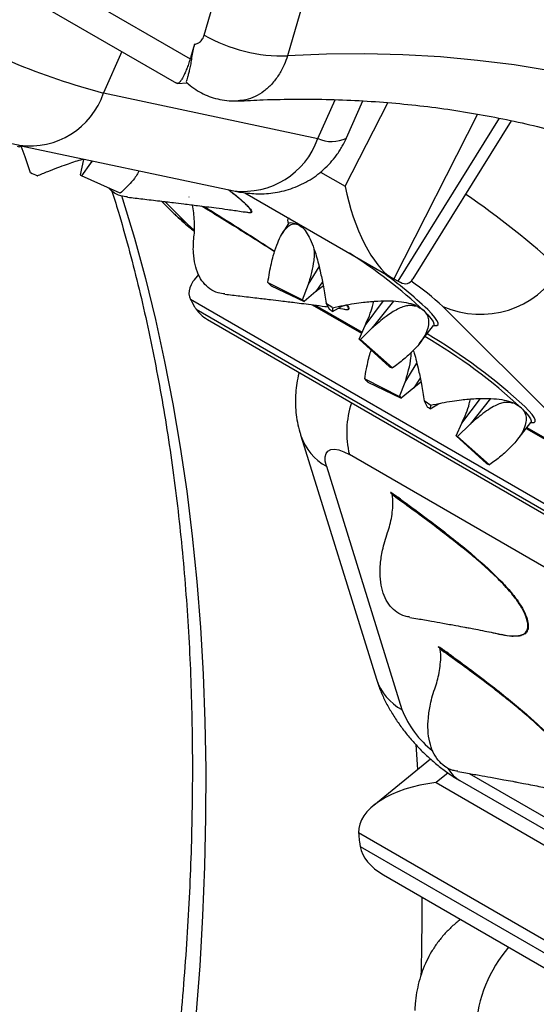
# Model space of a CAD drawing. Units: millimetres. Extents: x 0 to 420, y 0 to 297.
# Drawn here: x 122 to 128, y 96 to 107 of the extents above; entities that cross this region are included whole.
import ezdxf

# ---------------------------------------------------------------- set-up
doc = ezdxf.new("R2010")
doc.units = ezdxf.units.MM

msp = doc.modelspace()

# ---------------------------------------------------------------- linework, layer by layer
at = {"color": 7, "linetype": 'Continuous', "lineweight": 25}
for p, q in [((124.462, 106.346), (128.246, 119.314)), ((129.154, 119.09), (125.37, 106.121)), ((112.237, 113.057), (124.309, 106.088)), ((112.314, 112.66), (124.16, 105.822)), ((124.355, 106.247), (124.312, 106.1)), ((124.309, 106.088), (124.312, 106.1)), ((124.324, 106.101), (124.312, 106.1)), ((124.17, 105.818), (124.274, 105.826)), ((123.365, 105.716), (125.7, 105.22)), ((126.012, 105.226), (126.19, 105.63)), ((126.737, 103.693), (127.809, 105.414)), ((122.45, 105.146), (124.785, 104.65)), ((122.461, 105.141), (122.45, 105.127)), ((123.112, 104.824), (123.151, 104.99)), ((123.223, 104.952), (123.124, 104.813)), ((123.236, 104.979), (123.223, 104.952)), ((123.244, 104.977), (123.223, 104.952)), ((123.75, 104.863), (123.753, 104.869)), ((123.547, 104.627), (123.124, 104.813)), ((124.905, 104.63), (126.495, 103.712)), ((123.996, 104.538), (124.121, 104.413)), ((124.298, 104.581), (124.293, 104.582)), ((124.935, 104.414), (124.922, 104.419)), ((125.38, 104.295), (125.312, 104.186)), ((125.48, 104.287), (125.524, 104.256)), ((125.598, 103.634), (125.714, 103.822)), ((124.398, 103.74), (124.352, 103.683)), ((126.528, 103.694), (126.577, 103.668)), ((125.155, 103.653), (125.533, 103.464)), ((125.19, 103.618), (125.55, 103.447)), ((125.533, 103.464), (125.598, 103.634)), ((125.749, 103.659), (125.679, 103.553)), ((125.759, 103.612), (125.679, 103.553)), ((130.201, 100.068), (124.311, 103.468)), ((125.679, 103.553), (125.55, 103.447)), ((126.215, 103.186), (126.416, 103.452)), ((126.525, 103.45), (126.293, 103.158)), ((124.325, 103.442), (124.356, 103.389)), ((124.373, 103.361), (130.263, 99.961)), ((125.639, 103.411), (126.177, 103.1)), ((125.789, 103.425), (125.828, 103.358)), ((125.858, 103.378), (125.86, 103.336)), ((125.86, 103.336), (125.956, 103.392)), ((125.955, 103.393), (126.012, 103.409)), ((125.995, 103.359), (125.981, 103.363)), ((126.788, 103.393), (126.815, 103.373)), ((126.855, 103.346), (126.815, 103.373)), ((128.735, 101.724), (127.061, 103.391)), ((124.496, 103.251), (130.316, 99.891)), ((126.15, 103.037), (126.215, 103.186)), ((126.293, 103.158), (126.165, 103.031)), ((126.803, 102.983), (126.962, 103.185)), ((126.481, 102.735), (126.15, 103.037)), ((126.515, 102.723), (126.165, 103.031)), ((126.653, 102.569), (126.779, 102.774)), ((126.211, 102.602), (126.591, 102.41)), ((126.815, 102.611), (126.745, 102.506)), ((126.245, 102.567), (126.607, 102.394)), ((126.591, 102.41), (126.653, 102.569)), ((126.745, 102.506), (126.607, 102.394)), ((126.824, 102.567), (126.745, 102.506)), ((127.268, 102.122), (127.471, 102.39)), ((127.581, 102.389), (127.359, 102.111)), ((126.857, 102.364), (126.892, 102.299)), ((126.924, 102.277), (127.014, 102.331)), ((126.926, 102.317), (126.924, 102.277)), ((127.014, 102.332), (127.066, 102.345)), ((127.855, 102.331), (127.875, 102.317)), ((127.92, 102.286), (127.868, 102.321)), ((127.875, 102.317), (127.868, 102.321)), ((127.207, 101.982), (127.268, 102.122)), ((127.359, 102.111), (127.223, 101.976)), ((127.868, 101.933), (128.022, 102.129)), ((127.971, 102.064), (128.661, 101.666)), ((125.515, 101.983), (126.338, 99.334)), ((127.537, 101.681), (127.207, 101.982)), ((127.571, 101.669), (127.223, 101.976)), ((129.815, 99.602), (126.044, 101.779)), ((125.793, 101.652), (126.616, 99.002)), ((126.49, 101.367), (126.599, 101.295)), ((126.495, 101.365), (126.49, 101.367)), ((127.011, 99.689), (127.12, 99.617)), ((127.016, 99.687), (127.011, 99.689)), ((126.929, 98.463), (126.309, 97.959)), ((127.249, 98.229), (129.585, 96.881)), ((132.034, 94.26), (126.144, 97.66)), ((126.147, 97.624), (126.155, 97.551)), ((126.161, 97.512), (132.051, 94.112)), ((126.415, 97.204), (132.065, 93.942))]:
    msp.add_line(p, q, dxfattribs=at)
at = {"color": 8, "linetype": 'Continuous', "lineweight": 25}
for p, q in [((123.564, 106.166), (123.365, 105.716)), ((125.7, 105.22), (125.887, 105.643)), ((125.997, 104.7), (126.461, 105.61)), ((127.44, 105.485), (126.528, 103.694)), ((126.577, 103.668), (127.681, 105.44)), ((125.728, 104.855), (125.997, 104.7)), ((124.032, 104.534), (124.256, 104.31)), ((125.669, 103.407), (126.182, 103.111)), ((127.978, 102.073), (128.59, 101.72)), ((127.898, 99.803), (127.873, 99.802)), ((126.789, 98.349), (126.771, 98.624)), ((127.119, 98.313), (126.988, 98.207)), ((127.35, 98.307), (129.652, 96.978)), ((126.988, 98.207), (129.712, 96.634))]:
    msp.add_line(p, q, dxfattribs=at)
at = {"color": 7, "linetype": 'Continuous', "lineweight": 25, "flags": 128}
for points in [[(128.233, 105.957), (127.839, 106.021), (127.44, 106.071), (127.036, 106.108), (126.627, 106.132), (126.212, 106.142), (125.794, 106.138), (125.37, 106.121)], [(125.372, 104.313), (125.374, 104.308), (125.377, 104.302)], [(125.793, 101.652), (125.781, 101.706), (125.78, 101.753), (125.789, 101.79), (125.81, 101.817), (125.841, 101.833), (125.881, 101.837), (125.929, 101.829), (125.984, 101.809), (126.044, 101.779)]]:
    msp.add_lwpolyline(points, dxfattribs=at)
at = {"color": 8, "linetype": 'Continuous', "lineweight": 25, "flags": 128}
for points in [[(123.559, 104.601), (123.57, 104.565), (123.7, 104.135), (123.82, 103.697), (123.93, 103.25), (124.03, 102.794), (124.12, 102.33), (124.201, 101.859), (124.271, 101.379), (124.331, 100.892), (124.38, 100.398), (124.42, 99.897), (124.45, 99.389), (124.469, 98.874), (124.478, 98.353), (124.477, 97.826), (124.466, 97.294), (124.444, 96.756), (124.412, 96.212), (124.37, 95.664)], [(124.121, 104.413), (124.175, 104.365), (124.256, 104.31)], [(125.391, 104.349), (125.374, 104.344), (125.368, 104.33), (125.372, 104.313)], [(125.38, 104.296), (125.386, 104.301), (125.406, 104.305), (125.437, 104.3), (125.48, 104.287)], [(125.48, 104.287), (125.533, 104.266), (125.547, 104.259)], [(126.855, 103.346), (126.9, 103.3), (126.933, 103.26), (126.955, 103.227), (126.965, 103.202), (126.963, 103.186), (126.962, 103.184)], [(126.965, 103.184), (126.976, 103.183), (126.998, 103.185), (127.01, 103.195), (127.01, 103.213), (126.998, 103.238), (126.975, 103.272), (126.941, 103.312), (126.897, 103.358)], [(127.92, 102.286), (127.963, 102.24), (127.996, 102.201), (128.016, 102.169), (128.025, 102.145), (128.022, 102.129), (128.022, 102.128)], [(128.025, 102.129), (128.035, 102.127), (128.058, 102.129), (128.07, 102.139), (128.07, 102.157), (128.058, 102.183), (128.035, 102.216), (128.001, 102.256), (127.957, 102.302)]]:
    msp.add_lwpolyline(points, dxfattribs=at)
at = {"color": 7, "linetype": 'Continuous', "lineweight": 25}
for centre, radius, start, end in [((125.402, 113.402), 7.952, 240.025, 255.1593), ((125.311, 107.832), 1.712, 240.2651, 271.9843), ((122.32, 104.557), 0.585, 77.1491, 79.396), ((125.15, 110.395), 6.118, 245.0226, 245.8054), ((122.952, 104.633), 0.249, 46.2216, 50.1942), ((127.471, 104.319), 1.013, 246.1817, 328.9242), ((123.539, 99.792), 4.898, 46.7203, 54.1697), ((126.265, 104.732), 1.548, 224.1902, 226.0251), ((126.049, 103.965), 0.719, 224.1902, 226.0251), ((121.637, 97.282), 7.415, 55.3067, 55.9521), ((123.899, 100.503), 3.446, 55.3067, 55.9521), ((126.25, 103.292), 0.275, 248.4607, 251.9485), ((123.625, 97.572), 6.414, 47.5182, 59.4019), ((126.698, 103.285), 0.591, 248.4607, 251.9485), ((127.277, 103.629), 1.48, 223.9369, 225.8268), ((127.087, 102.887), 0.688, 223.9369, 225.8268), ((122.685, 96.208), 7.437, 55.2291, 55.8732), ((124.953, 99.438), 3.456, 55.2291, 55.8732), ((127.317, 102.254), 0.293, 248.1217, 251.4606), ((127.772, 102.267), 0.631, 248.1217, 251.4606)]:
    msp.add_arc(centre, radius, start, end, dxfattribs=at)
at = {"color": 8, "linetype": 'Continuous', "lineweight": 25}
for centre, radius, start, end in [((122.561, 105.987), 0.848, 262.4691, 341.3598), ((124.885, 105.509), 0.865, 263.3995, 340.4412), ((125.849, 105.56), 0.372, 246.4319, 296.0073), ((122.545, 97.554), 8.516, 47.1344, 55.9827), ((125.384, 105.469), 1.617, 225.7926, 230.3493), ((122.939, 99.11), 5.769, 47.2429, 57.4443), ((125.188, 101.384), 2.746, 46.9797, 56.1927), ((123.771, 97.778), 6.126, 47.3731, 59.6387), ((127.019, 102.021), 1.005, 161.282, 193.944), ((126.072, 102.168), 0.587, 198.372, 241.6864), ((126.899, 99.522), 0.592, 198.5735, 241.4897), ((127.624, 99.402), 1.084, 201.6432, 231.6404), ((127.432, 98.54), 0.361, 209.5955, 239.5294), ((99.204, 96.788), 27.632, 358.5943, 0.3601), ((128.972, 95.415), 1.559, 139.9752, 175.7002)]:
    msp.add_arc(centre, radius, start, end, dxfattribs=at)
at = {"color": 7, "linetype": 'Continuous', "lineweight": 25}
for centre, major_axis, ratio, start_param, end_param in [((126.359, 104.56), (-0.258, 0.871), 0.350723, 1.307371, 2.804099), ((125.203, 103.684), (0.906, 0.174), 0.405767, 2.580794, 3.258979), ((126.057, 103.966), (0.581, -0.328), 0.013514, 5.59224, 5.666307), ((126.106, 103.94), (0.581, -0.328), 0.013514, 5.666307, 5.740375), ((126.458, 104.507), (-0.216, 0.865), 0.296587, 2.878746, 3.420977), ((124.797, 103.17), (0.504, -0.437), 0.258051, 3.709519, 3.783587), ((124.827, 103.117), (0.504, -0.437), 0.258051, 3.783587, 3.857655), ((125.265, 103.577), (0.923, 0.133), 0.455812, 3.344892, 3.666201), ((127.081, 97.728), (0.937, 0.074), 0.516964, 1.629995, 3.126723), ((126.618, 97.352), (-0.39, 0.541), 0.500198, 0.658012, 0.73208), ((126.627, 97.278), (-0.39, 0.541), 0.500198, 0.73208, 0.806148), ((127.099, 97.579), (0.942, 0.021), 0.562107, 3.229388, 3.888542)]:
    msp.add_ellipse(centre, major_axis=major_axis, ratio=ratio, start_param=start_param, end_param=end_param, dxfattribs=at)
for points, knots in [([(124.355, 106.247), (124.368, 106.25), (124.395, 106.254), (124.43, 106.282), (124.452, 106.316), (124.46, 106.339), (124.462, 106.346)], [0, 0, 0, 0, 0.277348, 0.578215, 0.879313, 1, 1, 1, 1]), ([(124.355, 106.247), (124.349, 106.223), (124.335, 106.173), (124.328, 106.125), (124.324, 106.101)], [0, 0, 0, 0, 0.496811, 1, 1, 1, 1]), ([(124.309, 106.088), (124.302, 106.069), (124.29, 106.029), (124.27, 105.977), (124.252, 105.933), (124.233, 105.891), (124.212, 105.856), (124.191, 105.828), (124.173, 105.816), (124.164, 105.822), (124.161, 105.824)], [0, 0, 0, 0, 0.097649, 0.198754, 0.296295, 0.396209, 0.536249, 0.68026, 0.875548, 1, 1, 1, 1]), ([(124.324, 106.101), (124.321, 106.078), (124.314, 106.032), (124.302, 105.974), (124.29, 105.926), (124.279, 105.887), (124.27, 105.857), (124.264, 105.838), (124.268, 105.833), (124.27, 105.831)], [0, 0, 0, 0, 0.135307, 0.275088, 0.410231, 0.548465, 0.701879, 0.85843, 1, 1, 1, 1]), ([(124.27, 105.831), (124.275, 105.825), (124.306, 105.796), (124.366, 105.753), (124.45, 105.705), (124.538, 105.669), (124.633, 105.643), (124.731, 105.628), (124.797, 105.629), (124.83, 105.63)], [0, 0, 0, 0, 0.038861, 0.208661, 0.360796, 0.512619, 0.676053, 0.840807, 1, 1, 1, 1]), ([(124.83, 105.629), (124.921, 105.633), (125.137, 105.645), (125.471, 105.65), (125.835, 105.647), (126.194, 105.632), (126.55, 105.606), (126.901, 105.569), (127.247, 105.521), (127.589, 105.461), (127.926, 105.391), (128.259, 105.31), (128.587, 105.218), (128.909, 105.115), (129.226, 105.001), (129.538, 104.875), (129.845, 104.739), (130.145, 104.592), (130.44, 104.434), (130.729, 104.265), (131.012, 104.086), (131.288, 103.895), (131.557, 103.695), (131.821, 103.484), (132.077, 103.262), (132.326, 103.031), (132.568, 102.789), (132.804, 102.538), (132.955, 102.363), (133.03, 102.275)], [0, 0, 0, 0, 0.027054, 0.063874, 0.100749, 0.137682, 0.174678, 0.211739, 0.248869, 0.286071, 0.323344, 0.36069, 0.398106, 0.43559, 0.473138, 0.510744, 0.548399, 0.586096, 0.623823, 0.661569, 0.699321, 0.737065, 0.774787, 0.812477, 0.850125, 0.887722, 0.925261, 0.962735, 1, 1, 1, 1]), ([(121.513, 105.524), (121.528, 105.515), (121.571, 105.491), (121.646, 105.451), (121.739, 105.405), (121.834, 105.36), (121.928, 105.319), (122.023, 105.28), (122.118, 105.244), (122.216, 105.21), (122.326, 105.175), (122.405, 105.156), (122.45, 105.146)], [0, 0, 0, 0, 0.0532285, 0.1511569, 0.2527875, 0.3500439, 0.4456821, 0.5415439, 0.6389468, 0.7402492, 0.8496161, 1, 1, 1, 1]), ([(124.785, 104.65), (124.805, 104.645), (124.854, 104.636), (124.933, 104.625), (125.024, 104.618), (125.116, 104.618), (125.211, 104.627), (125.308, 104.645), (125.405, 104.672), (125.501, 104.71), (125.593, 104.757), (125.681, 104.814), (125.763, 104.88), (125.838, 104.955), (125.907, 105.04), (125.966, 105.13), (125.997, 105.196), (126.011, 105.226)], [0, 0, 0, 0, 0.047015, 0.113049, 0.176673, 0.240567, 0.305496, 0.371925, 0.43953, 0.507979, 0.577015, 0.646442, 0.716152, 0.786063, 0.856119, 0.933729, 1, 1, 1, 1]), ([(122.461, 105.141), (122.476, 105.102), (122.512, 105.006), (122.546, 104.908), (122.566, 104.849)], [0, 0, 0, 0, 0.4033244, 1, 1, 1, 1]), ([(122.642, 104.814), (122.68, 104.83), (122.754, 104.861), (122.861, 104.902), (122.98, 104.946), (123.073, 104.978), (123.133, 104.994), (123.141, 104.997)], [0, 0, 0, 0, 0.236559, 0.452175, 0.646871, 0.950247, 1, 1, 1, 1]), ([(123.749, 104.863), (123.744, 104.854), (123.732, 104.829), (123.696, 104.778), (123.636, 104.708), (123.578, 104.655), (123.547, 104.627)], [0, 0, 0, 0, 0.121379, 0.333723, 0.642585, 1, 1, 1, 1]), ([(123.456, 104.648), (123.483, 104.56), (123.551, 104.343), (123.649, 103.987), (123.753, 103.581), (123.848, 103.167), (123.934, 102.747), (124.013, 102.319), (124.082, 101.885), (124.144, 101.443), (124.196, 100.996), (124.241, 100.542), (124.276, 100.081), (124.304, 99.615), (124.322, 99.143), (124.332, 98.666), (124.333, 98.183), (124.326, 97.695), (124.31, 97.202), (124.285, 96.704), (124.252, 96.202), (124.21, 95.696), (124.16, 95.185), (124.1, 94.671), (124.033, 94.153), (123.957, 93.631), (123.872, 93.107), (123.778, 92.579), (123.677, 92.049), (123.566, 91.516), (123.448, 90.981), (123.321, 90.444), (123.186, 89.905), (123.042, 89.365), (122.891, 88.823), (122.731, 88.281), (122.563, 87.737), (122.388, 87.193), (122.204, 86.648), (122.013, 86.104), (121.813, 85.559), (121.607, 85.015), (121.392, 84.471), (121.17, 83.929), (120.941, 83.387), (120.704, 82.846), (120.461, 82.308), (120.21, 81.771), (119.952, 81.235), (119.688, 80.703), (119.416, 80.172), (119.138, 79.644), (118.854, 79.12), (118.563, 78.598), (118.266, 78.08), (117.962, 77.565), (117.653, 77.055), (117.338, 76.548), (117.017, 76.045), (116.691, 75.547), (116.359, 75.054), (116.022, 74.566), (115.679, 74.083), (115.332, 73.605), (114.98, 73.133), (114.623, 72.666), (114.262, 72.206), (113.896, 71.751), (113.526, 71.303), (113.152, 70.862), (112.774, 70.427), (112.393, 69.999), (112.007, 69.579), (111.619, 69.165), (111.227, 68.759), (110.832, 68.361), (110.435, 67.971), (110.034, 67.588), (109.632, 67.214), (109.226, 66.848), (108.819, 66.49), (108.41, 66.141), (107.999, 65.801), (107.586, 65.47), (107.172, 65.148), (106.757, 64.835), (106.34, 64.531), (105.923, 64.237), (105.505, 63.952), (105.094, 63.682), (104.782, 63.485), (104.611, 63.378), (104.571, 63.354)], [0, 0, 0, 0, 0.007622, 0.018875, 0.030123, 0.041368, 0.05261, 0.063849, 0.075087, 0.086322, 0.097557, 0.10879, 0.120023, 0.131256, 0.142489, 0.153721, 0.164954, 0.176188, 0.187422, 0.198656, 0.209892, 0.221128, 0.232365, 0.243603, 0.254842, 0.266083, 0.277324, 0.288566, 0.29981, 0.311054, 0.3223, 0.333546, 0.344793, 0.356042, 0.367291, 0.378542, 0.389793, 0.401045, 0.412297, 0.423551, 0.434805, 0.44606, 0.457316, 0.468572, 0.479828, 0.491085, 0.502343, 0.513601, 0.524859, 0.536118, 0.547377, 0.558636, 0.569895, 0.581154, 0.592414, 0.603673, 0.614932, 0.626191, 0.637451, 0.648709, 0.659968, 0.671226, 0.682484, 0.693742, 0.704999, 0.716256, 0.727512, 0.738768, 0.750023, 0.761277, 0.772531, 0.783783, 0.795036, 0.806287, 0.817537, 0.828786, 0.840035, 0.851282, 0.862529, 0.873774, 0.885018, 0.896262, 0.907504, 0.918745, 0.929984, 0.941223, 0.952461, 0.963697, 0.974932, 0.986167, 0.996809, 1, 1, 1, 1]), ([(129.955, 104.683), (130.015, 104.642), (130.168, 104.537), (130.408, 104.357), (130.675, 104.144), (130.934, 103.919), (131.187, 103.685), (131.432, 103.441), (131.671, 103.186), (131.902, 102.922), (132.126, 102.648), (132.342, 102.365), (132.551, 102.072), (132.753, 101.77), (132.947, 101.459), (133.133, 101.138), (133.311, 100.809), (133.482, 100.471), (133.645, 100.124), (133.8, 99.769), (133.947, 99.405), (134.085, 99.033), (134.216, 98.653), (134.339, 98.265), (134.453, 97.87), (134.559, 97.466), (134.657, 97.056), (134.747, 96.638), (134.828, 96.212), (134.901, 95.78), (134.965, 95.341), (135.021, 94.896), (135.068, 94.444), (135.107, 93.986), (135.137, 93.522), (135.159, 93.052), (135.172, 92.576), (135.176, 92.095), (135.172, 91.609), (135.159, 91.118), (135.137, 90.622), (135.107, 90.121), (135.068, 89.616), (135.021, 89.107), (134.965, 88.594), (134.9, 88.077), (134.827, 87.557), (134.745, 87.034), (134.655, 86.507), (134.556, 85.978), (134.449, 85.446), (134.333, 84.912), (134.209, 84.375), (134.077, 83.837), (133.936, 83.297), (133.788, 82.756), (133.631, 82.214), (133.466, 81.671), (133.293, 81.127), (133.112, 80.582), (132.924, 80.037), (132.727, 79.493), (132.523, 78.949), (132.311, 78.405), (132.092, 77.862), (131.865, 77.32), (131.631, 76.779), (131.39, 76.239), (131.142, 75.701), (130.887, 75.166), (130.624, 74.632), (130.355, 74.101), (130.08, 73.572), (129.797, 73.046), (129.509, 72.523), (129.214, 72.004), (128.913, 71.488), (128.606, 70.976), (128.293, 70.468), (127.974, 69.964), (127.649, 69.464), (127.319, 68.969), (126.984, 68.479), (126.644, 67.994), (126.298, 67.514), (125.948, 67.04), (125.592, 66.572), (125.233, 66.109), (124.868, 65.652), (124.5, 65.202), (124.127, 64.758), (123.751, 64.321), (123.371, 63.891), (122.987, 63.468), (122.599, 63.052), (122.209, 62.643), (121.815, 62.242), (121.418, 61.849), (121.019, 61.464), (120.617, 61.086), (120.212, 60.717), (119.806, 60.357), (119.397, 60.005), (118.987, 59.662), (118.575, 59.327), (118.161, 59.002), (117.746, 58.686), (117.33, 58.379), (116.913, 58.081), (116.506, 57.8), (116.238, 57.623), (116.11, 57.538)], [0, 0, 0, 0, 0.006032, 0.015394, 0.024752, 0.034104, 0.043449, 0.052785, 0.062113, 0.071431, 0.080739, 0.090037, 0.099324, 0.108601, 0.117869, 0.127127, 0.136376, 0.145616, 0.154849, 0.164074, 0.173293, 0.182506, 0.191713, 0.200916, 0.210115, 0.21931, 0.228501, 0.237691, 0.246878, 0.256063, 0.265247, 0.274429, 0.283611, 0.292792, 0.301973, 0.311154, 0.320335, 0.329516, 0.338697, 0.347879, 0.357061, 0.366244, 0.375428, 0.384612, 0.393797, 0.402983, 0.41217, 0.421357, 0.430546, 0.439735, 0.448925, 0.458116, 0.467308, 0.476501, 0.485694, 0.494889, 0.504084, 0.513279, 0.522476, 0.531673, 0.540871, 0.550069, 0.559268, 0.568467, 0.577667, 0.586867, 0.596068, 0.605269, 0.614471, 0.623672, 0.632874, 0.642076, 0.651279, 0.660481, 0.669684, 0.678887, 0.688089, 0.697292, 0.706495, 0.715697, 0.724899, 0.734102, 0.743304, 0.752505, 0.761707, 0.770908, 0.780108, 0.789309, 0.798508, 0.807708, 0.816906, 0.826105, 0.835302, 0.844499, 0.853695, 0.862891, 0.872086, 0.88128, 0.890473, 0.899665, 0.908857, 0.918048, 0.927237, 0.936426, 0.945614, 0.954801, 0.963987, 0.973173, 0.982357, 0.99154, 1, 1, 1, 1]), ([(123.626, 104.584), (123.601, 104.587), (123.542, 104.595), (123.471, 104.629), (123.433, 104.668), (123.418, 104.683)], [0, 0, 0, 0, 0.308086, 0.7328, 1, 1, 1, 1]), ([(124.965, 104.445), (124.964, 104.447), (124.96, 104.456), (124.938, 104.481), (124.903, 104.515), (124.859, 104.555), (124.809, 104.596), (124.763, 104.633), (124.733, 104.655), (124.723, 104.663)], [0, 0, 0, 0, 0.072224, 0.250683, 0.435949, 0.5935, 0.755443, 0.918527, 1, 1, 1, 1]), ([(124.728, 104.662), (124.744, 104.65), (124.792, 104.613), (124.864, 104.554), (124.93, 104.493), (124.964, 104.455), (124.977, 104.433), (124.979, 104.426), (124.979, 104.422)], [0, 0, 0, 0, 0.107702, 0.333748, 0.553833, 0.775603, 0.886477, 1, 1, 1, 1]), ([(123.626, 104.581), (123.681, 104.575), (123.799, 104.561), (123.965, 104.542), (124.114, 104.524), (124.227, 104.51), (124.314, 104.5), (124.396, 104.489), (124.489, 104.478), (124.6, 104.464), (124.727, 104.447), (124.851, 104.429), (124.925, 104.418), (124.956, 104.414)], [0, 0, 0, 0, 0.120631, 0.258238, 0.369516, 0.454785, 0.514697, 0.568682, 0.639608, 0.716772, 0.809005, 0.921505, 1, 1, 1, 1]), ([(124.35, 104.149), (124.353, 104.176), (124.357, 104.231), (124.355, 104.32), (124.349, 104.41), (124.339, 104.469), (124.333, 104.497)], [0, 0, 0, 0, 0.249623, 0.506373, 0.760243, 1, 1, 1, 1]), ([(124.46, 104.481), (124.531, 104.437), (124.683, 104.343), (124.908, 104.2), (125.093, 104.082), (125.198, 104.012), (125.23, 103.991)], [0, 0, 0, 0, 0.282886, 0.599516, 0.879029, 1, 1, 1, 1]), ([(124.925, 104.418), (124.926, 104.418), (124.938, 104.414), (124.956, 104.412), (124.965, 104.416), (124.97, 104.417)], [0, 0, 0, 0, 0.043849, 0.518001, 1, 1, 1, 1]), ([(124.121, 104.413), (124.133, 104.401), (124.171, 104.364), (124.234, 104.308), (124.3, 104.253), (124.34, 104.22), (124.354, 104.209)], [0, 0, 0, 0, 0.175439, 0.531708, 0.837107, 1, 1, 1, 1]), ([(125.155, 103.653), (125.161, 103.69), (125.172, 103.761), (125.192, 103.857), (125.217, 103.958), (125.25, 104.058), (125.291, 104.154), (125.336, 104.225), (125.383, 104.273), (125.431, 104.297), (125.464, 104.29), (125.48, 104.287)], [0, 0, 0, 0, 0.10904, 0.208426, 0.29817, 0.438009, 0.562533, 0.682832, 0.792608, 0.898274, 1, 1, 1, 1]), ([(125.382, 104.303), (125.382, 104.303), (125.382, 104.305), (125.383, 104.298), (125.38, 104.296), (125.38, 104.295)], [0, 0, 0, 0, 0.058826, 0.915611, 1, 1, 1, 1]), ([(125.48, 104.287), (125.495, 104.279), (125.528, 104.262), (125.574, 104.204), (125.618, 104.124), (125.654, 104.034), (125.683, 103.942), (125.708, 103.853), (125.734, 103.741), (125.762, 103.598), (125.78, 103.486), (125.789, 103.425)], [0, 0, 0, 0, 0.101718, 0.207386, 0.317147, 0.437454, 0.518823, 0.606913, 0.701913, 0.840095, 1, 1, 1, 1]), ([(124.686, 103.528), (124.661, 103.531), (124.602, 103.539), (124.522, 103.58), (124.449, 103.648), (124.395, 103.737), (124.358, 103.847), (124.343, 103.956), (124.342, 104.058), (124.347, 104.119), (124.35, 104.149)], [0, 0, 0, 0, 0.105775, 0.251592, 0.392676, 0.538014, 0.677269, 0.820488, 0.909756, 1, 1, 1, 1]), ([(125.598, 103.634), (125.611, 103.677), (125.637, 103.764), (125.658, 103.876), (125.666, 103.958), (125.663, 103.994), (125.661, 104.008)], [0, 0, 0, 0, 0.3359294, 0.6768598, 0.8764051, 1, 1, 1, 1]), ([(124.686, 103.525), (124.741, 103.519), (124.859, 103.505), (125.025, 103.486), (125.174, 103.468), (125.287, 103.454), (125.374, 103.444), (125.456, 103.434), (125.549, 103.422), (125.659, 103.408), (125.749, 103.396), (125.8, 103.389), (125.811, 103.387)], [0, 0, 0, 0, 0.14448, 0.309291, 0.442569, 0.544695, 0.616452, 0.681109, 0.766057, 0.858477, 0.968944, 1, 1, 1, 1]), ([(125.858, 103.378), (125.899, 103.387), (125.978, 103.404), (126.091, 103.423), (126.215, 103.44), (126.347, 103.452), (126.487, 103.455), (126.609, 103.446), (126.713, 103.425), (126.798, 103.393), (126.837, 103.361), (126.855, 103.346)], [0, 0, 0, 0, 0.10904, 0.208426, 0.29817, 0.438009, 0.562533, 0.682832, 0.792608, 0.89828, 1, 1, 1, 1]), ([(125.921, 103.372), (125.921, 103.372), (125.956, 103.367), (125.986, 103.362), (126.016, 103.358)], [0, 0, 0, 0, 0.01409, 1, 1, 1, 1]), ([(125.985, 103.362), (125.986, 103.362), (125.998, 103.359), (126.016, 103.356), (126.025, 103.36), (126.03, 103.361)], [0, 0, 0, 0, 0.043849, 0.518001, 1, 1, 1, 1]), ([(126.013, 103.409), (126.018, 103.404), (126.03, 103.391), (126.037, 103.377), (126.038, 103.37), (126.039, 103.366)], [0, 0, 0, 0, 0.2430041, 0.617035, 1, 1, 1, 1]), ([(126.025, 103.389), (126.024, 103.391), (126.022, 103.395), (126.016, 103.403), (126.013, 103.406)], [0, 0, 0, 0, 0.559115, 1, 1, 1, 1]), ([(126.215, 103.186), (126.231, 103.222), (126.264, 103.293), (126.293, 103.379), (126.306, 103.431), (126.306, 103.446), (126.306, 103.447)], [0, 0, 0, 0, 0.3819, 0.769486, 0.996338, 1, 1, 1, 1]), ([(126.767, 103.391), (126.762, 103.393), (126.748, 103.399), (126.718, 103.402), (126.677, 103.401), (126.627, 103.389), (126.568, 103.363), (126.506, 103.327), (126.439, 103.279), (126.368, 103.223), (126.318, 103.18), (126.293, 103.158)], [0, 0, 0, 0, 0.042791, 0.147145, 0.252667, 0.368427, 0.488278, 0.603997, 0.722315, 0.86061, 1, 1, 1, 1]), ([(126.855, 103.346), (126.87, 103.329), (126.899, 103.293), (126.911, 103.228), (126.902, 103.155), (126.872, 103.085), (126.832, 103.021), (126.788, 102.963), (126.724, 102.894), (126.636, 102.812), (126.557, 102.754), (126.515, 102.723)], [0, 0, 0, 0, 0.101712, 0.207386, 0.317147, 0.437454, 0.518823, 0.606913, 0.701913, 0.840096, 1, 1, 1, 1]), ([(126.963, 103.184), (126.966, 103.187), (126.97, 103.19), (126.968, 103.189), (126.968, 103.189)], [0, 0, 0, 0, 0.805692, 1, 1, 1, 1]), ([(126.211, 102.602), (126.217, 102.638), (126.228, 102.709), (126.249, 102.804), (126.266, 102.873), (126.278, 102.908), (126.281, 102.917)], [0, 0, 0, 0, 0.327997, 0.626956, 0.896907, 1, 1, 1, 1]), ([(126.653, 102.569), (126.665, 102.613), (126.691, 102.701), (126.715, 102.811), (126.718, 102.872), (126.719, 102.892)], [0, 0, 0, 0, 0.400333, 0.806452, 1, 1, 1, 1]), ([(126.74, 102.912), (126.743, 102.903), (126.756, 102.865), (126.775, 102.792), (126.802, 102.68), (126.831, 102.537), (126.848, 102.424), (126.857, 102.364)], [0, 0, 0, 0, 0.06, 0.232087, 0.417675, 0.68762, 1, 1, 1, 1]), ([(125.498, 102.673), (125.496, 102.669), (125.484, 102.631), (125.47, 102.557), (125.457, 102.451), (125.454, 102.345), (125.46, 102.238), (125.476, 102.13), (125.496, 102.045), (125.511, 101.997), (125.515, 101.983)], [0, 0, 0, 0, 0.016224, 0.167681, 0.318741, 0.470172, 0.62302, 0.778723, 0.939215, 1, 1, 1, 1]), ([(126.926, 102.317), (126.967, 102.325), (127.046, 102.342), (127.159, 102.361), (127.283, 102.378), (127.415, 102.39), (127.554, 102.393), (127.676, 102.384), (127.779, 102.364), (127.864, 102.332), (127.901, 102.301), (127.92, 102.286)], [0, 0, 0, 0, 0.10904, 0.208426, 0.29817, 0.438009, 0.562533, 0.682832, 0.792608, 0.89828, 1, 1, 1, 1]), ([(127.268, 102.122), (127.285, 102.158), (127.318, 102.23), (127.35, 102.319), (127.358, 102.367), (127.361, 102.384)], [0, 0, 0, 0, 0.386366, 0.778317, 1, 1, 1, 1]), ([(127.826, 102.336), (127.82, 102.339), (127.803, 102.345), (127.77, 102.349), (127.727, 102.346), (127.676, 102.332), (127.612, 102.302), (127.538, 102.255), (127.452, 102.19), (127.392, 102.139), (127.359, 102.111)], [0, 0, 0, 0, 0.067361, 0.172996, 0.280017, 0.397553, 0.519523, 0.664861, 0.814321, 1, 1, 1, 1]), ([(127.92, 102.286), (127.933, 102.269), (127.962, 102.233), (127.973, 102.169), (127.963, 102.096), (127.932, 102.027), (127.892, 101.963), (127.846, 101.906), (127.782, 101.838), (127.693, 101.756), (127.614, 101.699), (127.571, 101.669)], [0, 0, 0, 0, 0.101712, 0.207386, 0.317147, 0.437454, 0.518823, 0.606913, 0.701913, 0.840096, 1, 1, 1, 1]), ([(128.022, 102.129), (128.026, 102.131), (128.03, 102.134), (128.028, 102.134), (128.028, 102.134)], [0, 0, 0, 0, 0.916323, 1, 1, 1, 1]), ([(126.46, 100.929), (126.469, 100.958), (126.488, 101.015), (126.506, 101.106), (126.517, 101.198), (126.521, 101.277), (126.513, 101.322), (126.511, 101.339)], [0, 0, 0, 0, 0.213937, 0.433981, 0.651558, 0.87537, 1, 1, 1, 1]), ([(126.49, 101.367), (126.493, 101.363), (126.5, 101.356), (126.508, 101.347), (126.51, 101.34), (126.511, 101.339)], [0, 0, 0, 0, 0.4080472, 0.8429168, 1, 1, 1, 1]), ([(126.599, 101.295), (126.581, 101.308), (126.546, 101.332), (126.511, 101.355), (126.495, 101.365)], [0, 0, 0, 0, 0.528404, 1, 1, 1, 1]), ([(126.599, 101.295), (126.683, 101.234), (126.843, 101.117), (127.07, 100.945), (127.27, 100.785), (127.444, 100.639), (127.592, 100.506), (127.679, 100.417), (127.719, 100.377)], [0, 0, 0, 0, 0.224553, 0.425193, 0.602314, 0.756488, 0.888586, 1, 1, 1, 1]), ([(126.704, 100.01), (126.686, 100.012), (126.633, 100.02), (126.56, 100.059), (126.486, 100.126), (126.431, 100.216), (126.393, 100.326), (126.377, 100.452), (126.379, 100.59), (126.399, 100.719), (126.428, 100.833), (126.449, 100.897), (126.46, 100.929)], [0, 0, 0, 0, 0.061843, 0.177516, 0.290001, 0.405777, 0.517796, 0.633191, 0.743757, 0.857471, 0.928348, 1, 1, 1, 1]), ([(127.965, 100.02), (127.965, 100.022), (127.959, 100.04), (127.939, 100.081), (127.905, 100.139), (127.864, 100.2), (127.824, 100.251), (127.775, 100.31), (127.719, 100.372), (127.669, 100.421), (127.646, 100.444)], [0, 0, 0, 0, 0.014626, 0.146974, 0.283011, 0.420007, 0.560008, 0.629212, 0.823993, 1, 1, 1, 1]), ([(127.719, 100.377), (127.74, 100.354), (127.78, 100.311), (127.835, 100.245), (127.892, 100.168), (127.946, 100.08), (127.984, 99.988), (127.996, 99.923), (127.992, 99.893), (127.991, 99.883)], [0, 0, 0, 0, 0.129647, 0.250644, 0.364942, 0.549273, 0.728743, 0.909587, 1, 1, 1, 1]), ([(126.704, 100.007), (126.732, 100.002), (126.811, 99.988), (126.931, 99.967), (127.07, 99.942), (127.192, 99.92), (127.288, 99.902), (127.352, 99.891), (127.428, 99.876), (127.516, 99.859), (127.608, 99.84), (127.666, 99.827), (127.694, 99.821)], [0, 0, 0, 0, 0.0834697, 0.2294919, 0.3545759, 0.5048839, 0.6126084, 0.6664464, 0.7385197, 0.8344899, 0.9197905, 1, 1, 1, 1]), ([(127.873, 99.802), (127.854, 99.801), (127.804, 99.797), (127.701, 99.814), (127.616, 99.836), (127.571, 99.847)], [0, 0, 0, 0, 0.217663, 0.584726, 1, 1, 1, 1]), ([(127.694, 99.822), (127.706, 99.82), (127.76, 99.807), (127.827, 99.802), (127.891, 99.806), (127.915, 99.814), (127.926, 99.818)], [0, 0, 0, 0, 0.131687, 0.600522, 0.819064, 1, 1, 1, 1]), ([(126.982, 99.251), (126.991, 99.28), (127.009, 99.337), (127.027, 99.428), (127.038, 99.52), (127.042, 99.599), (127.035, 99.644), (127.032, 99.66)], [0, 0, 0, 0, 0.213937, 0.433981, 0.651558, 0.87537, 1, 1, 1, 1]), ([(127.011, 99.689), (127.015, 99.685), (127.022, 99.678), (127.029, 99.669), (127.032, 99.662), (127.032, 99.66)], [0, 0, 0, 0, 0.408047, 0.842917, 1, 1, 1, 1]), ([(127.12, 99.617), (127.102, 99.63), (127.067, 99.654), (127.033, 99.676), (127.016, 99.687)], [0, 0, 0, 0, 0.5284041, 1, 1, 1, 1]), ([(127.12, 99.617), (127.204, 99.556), (127.364, 99.439), (127.591, 99.266), (127.791, 99.107), (127.965, 98.961), (128.114, 98.828), (128.201, 98.739), (128.241, 98.699)], [0, 0, 0, 0, 0.224553, 0.425193, 0.602314, 0.756488, 0.888586, 1, 1, 1, 1]), ([(126.338, 99.334), (126.348, 99.305), (126.37, 99.236), (126.416, 99.13), (126.476, 99.015), (126.545, 98.902), (126.622, 98.793), (126.704, 98.69), (126.792, 98.593), (126.885, 98.5), (126.984, 98.413), (127.091, 98.33), (127.18, 98.27), (127.235, 98.238), (127.249, 98.229)], [0, 0, 0, 0, 0.064057, 0.151748, 0.24246, 0.33458, 0.425017, 0.513381, 0.600573, 0.687909, 0.776523, 0.867947, 0.964051, 1, 1, 1, 1]), ([(127.225, 98.332), (127.207, 98.334), (127.154, 98.341), (127.081, 98.381), (127.008, 98.448), (126.952, 98.538), (126.915, 98.648), (126.898, 98.773), (126.901, 98.912), (126.921, 99.041), (126.949, 99.155), (126.971, 99.219), (126.982, 99.251)], [0, 0, 0, 0, 0.061843, 0.177516, 0.290001, 0.405777, 0.517796, 0.633191, 0.743757, 0.857471, 0.928348, 1, 1, 1, 1]), ([(127.225, 98.329), (127.254, 98.324), (127.333, 98.31), (127.452, 98.289), (127.591, 98.264), (127.714, 98.242), (127.809, 98.224), (127.873, 98.213), (127.95, 98.198), (128.038, 98.181), (128.129, 98.162), (128.187, 98.149), (128.215, 98.143)], [0, 0, 0, 0, 0.0834697, 0.2294919, 0.3545759, 0.5048839, 0.6126084, 0.6664464, 0.7385197, 0.8344899, 0.9197905, 1, 1, 1, 1]), ([(126.728, 60.267), (126.801, 60.349), (127.012, 60.586), (127.357, 60.983), (127.764, 61.461), (128.166, 61.946), (128.563, 62.437), (128.957, 62.934), (129.345, 63.437), (129.729, 63.946), (130.108, 64.46), (130.482, 64.981), (130.85, 65.506), (131.213, 66.036), (131.571, 66.572), (131.923, 67.111), (132.27, 67.656), (132.611, 68.205), (132.945, 68.757), (133.274, 69.314), (133.596, 69.874), (133.912, 70.438), (134.222, 71.005), (134.525, 71.576), (134.822, 72.149), (135.111, 72.724), (135.394, 73.303), (135.67, 73.883), (135.939, 74.465), (136.2, 75.049), (136.455, 75.635), (136.702, 76.222), (136.941, 76.811), (137.173, 77.4), (137.397, 77.99), (137.614, 78.581), (137.823, 79.172), (138.023, 79.763), (138.216, 80.354), (138.401, 80.944), (138.578, 81.534), (138.747, 82.124), (138.907, 82.712), (139.059, 83.299), (139.203, 83.885), (139.339, 84.469), (139.465, 85.052), (139.584, 85.632), (139.694, 86.21), (139.795, 86.786), (139.888, 87.359), (139.972, 87.93), (140.047, 88.497), (140.113, 89.061), (140.171, 89.621), (140.22, 90.178), (140.26, 90.731), (140.291, 91.28), (140.313, 91.824), (140.326, 92.365), (140.331, 92.9), (140.326, 93.431), (140.313, 93.956), (140.291, 94.476), (140.259, 94.991), (140.219, 95.5), (140.17, 96.004), (140.112, 96.501), (140.053, 96.935), (140.012, 97.201), (139.995, 97.306)], [0, 0, 0, 0, 0.007845, 0.022725, 0.037603, 0.052481, 0.067358, 0.082234, 0.097109, 0.111983, 0.126857, 0.14173, 0.156603, 0.171475, 0.186347, 0.201218, 0.216089, 0.23096, 0.245831, 0.260702, 0.275572, 0.290443, 0.305314, 0.320184, 0.335055, 0.349927, 0.364798, 0.37967, 0.394543, 0.409416, 0.424289, 0.439164, 0.454039, 0.468914, 0.483791, 0.498668, 0.513547, 0.528426, 0.543306, 0.558188, 0.573071, 0.587955, 0.60284, 0.617727, 0.632615, 0.647504, 0.662395, 0.677287, 0.692181, 0.707077, 0.721974, 0.736872, 0.751772, 0.766674, 0.781577, 0.796482, 0.811388, 0.826296, 0.841205, 0.856115, 0.871026, 0.885938, 0.900851, 0.915764, 0.930678, 0.945592, 0.960505, 0.975418, 0.990329, 1, 1, 1, 1]), ([(127.257, 96.719), (127.256, 96.718), (127.222, 96.695), (127.161, 96.641), (127.077, 96.558), (127.003, 96.466), (126.938, 96.368), (126.882, 96.264), (126.836, 96.154), (126.8, 96.04), (126.775, 95.922), (126.761, 95.817), (126.757, 95.752), (126.756, 95.728)], [0, 0, 0, 0, 0.003058, 0.106633, 0.209516, 0.311981, 0.414324, 0.516876, 0.620003, 0.724107, 0.829607, 0.936902, 1, 1, 1, 1])]:
    msp.add_open_spline(points, degree=3, knots=knots, dxfattribs=at)
at = {"color": 8, "linetype": 'Continuous', "lineweight": 25}
for points, knots in [([(125.37, 106.121), (125.358, 106.088), (125.332, 106.013), (125.274, 105.908), (125.2, 105.811), (125.113, 105.731), (125.017, 105.674), (124.921, 105.639), (124.858, 105.634), (124.83, 105.632)], [0, 0, 0, 0, 0.121512, 0.271466, 0.425769, 0.57564, 0.729853, 0.879697, 1, 1, 1, 1]), ([(125.228, 103.986), (125.22, 103.991), (125.154, 104.034), (125.03, 104.112), (124.838, 104.234), (124.638, 104.358), (124.497, 104.445), (124.432, 104.485)], [0, 0, 0, 0, 0.0294599, 0.2436136, 0.4582338, 0.7493276, 1, 1, 1, 1]), ([(124.979, 104.422), (124.977, 104.417), (124.972, 104.408), (124.948, 104.412), (124.935, 104.414)], [0, 0, 0, 0, 0.475914, 1, 1, 1, 1]), ([(124.97, 104.417), (124.972, 104.42), (124.976, 104.426), (124.968, 104.439), (124.965, 104.445)], [0, 0, 0, 0, 0.59881, 1, 1, 1, 1]), ([(126.039, 103.366), (126.037, 103.362), (126.032, 103.352), (126.008, 103.356), (125.995, 103.359)], [0, 0, 0, 0, 0.475914, 1, 1, 1, 1]), ([(126.03, 103.361), (126.032, 103.365), (126.036, 103.37), (126.028, 103.383), (126.025, 103.389)], [0, 0, 0, 0, 0.59881, 1, 1, 1, 1]), ([(127.646, 100.444), (127.595, 100.491), (127.494, 100.586), (127.285, 100.761), (127.054, 100.942), (126.804, 101.128), (126.635, 101.251), (126.537, 101.32), (126.511, 101.339)], [0, 0, 0, 0, 0.135545, 0.272679, 0.551922, 0.741546, 0.931396, 1, 1, 1, 1]), ([(127.926, 99.818), (127.927, 99.818), (127.942, 99.822), (127.963, 99.839), (127.984, 99.87), (127.991, 99.913), (127.985, 99.964), (127.972, 100.002), (127.965, 100.02)], [0, 0, 0, 0, 0.024868, 0.231241, 0.434204, 0.644354, 0.827622, 1, 1, 1, 1]), ([(127.991, 99.883), (127.988, 99.874), (127.98, 99.848), (127.951, 99.818), (127.916, 99.808), (127.898, 99.803)], [0, 0, 0, 0, 0.203062, 0.582336, 1, 1, 1, 1]), ([(128.167, 98.766), (128.117, 98.813), (128.015, 98.908), (127.859, 99.039), (127.701, 99.166), (127.523, 99.303), (127.325, 99.45), (127.156, 99.573), (127.058, 99.642), (127.032, 99.66)], [0, 0, 0, 0, 0.1355359, 0.2726602, 0.4121544, 0.5519526, 0.7415637, 0.9314008, 1, 1, 1, 1])]:
    msp.add_open_spline(points, degree=3, knots=knots, dxfattribs=at)

doc.saveas('drawing.dxf')
